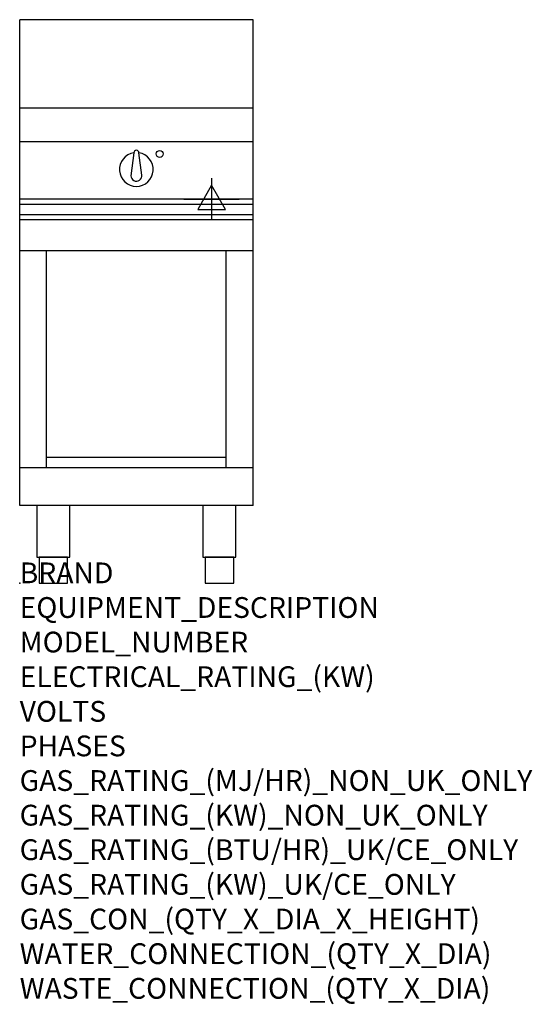
# Model space of a CAD drawing. Extents: x 0 to 988, y -811 to 1086.
import ezdxf

# ---------------------------------------------------------------- set-up
doc = ezdxf.new("R2010")
doc.units = 0
doc.header["$LTSCALE"] = 2.5
doc.layers.get('0').update_dxf_attribs({"linetype": 'CONTINUOUS'})
for name, color, linetype in [('MOFFAT_2D_ELECTRICAL', 6, 'CONTINUOUS'), ('MOFFAT_NOTES', 2, 'CONTINUOUS'), ('MOFFAT_PROFILE', 1, 'CONTINUOUS')]:
    doc.layers.add(name, color=color, linetype=linetype)
doc.styles.get("Standard").update_dxf_attribs({"font": 'txt.shx'})

# ---------------------------------------------------------------- blocks, each defined once
blk = doc.blocks.new('ELECTRICAL_CONNECTION')
at = {"layer": 'MOFFAT_2D_ELECTRICAL'}
for p, q in [((0, 40), (0, -40)), ((0, 26.7), (-26.7, -20)), ((26.7, -20), (0, 26.7)), ((-53.3, 0), (53.3, 0)), ((-26.7, -20), (26.7, -20))]:
    blk.add_line(p, q, dxfattribs=at)

msp = doc.modelspace()

# ---------------------------------------------------------------- linework, layer by layer
msp.add_point((0, 0))
at = {"layer": 'MOFFAT_PROFILE'}
for p, q in [((0, 150), (0, 1085.5)), ((450, 1085.5), (0, 1085.5)), ((450, 150), (450, 1085.5)), ((450, 915), (0, 915)), ((450, 850), (0, 850)), ((220, 829.1), (214.5, 785)), ((235.4, 786.2), (230, 829.1)), ((450, 740), (0, 740)), ((0, 730.3), (450, 730.3)), ((0, 710.3), (450, 710.3)), ((0, 700.5), (450, 700.5)), ((450, 640), (0, 640)), ((52, 222.5), (52, 640)), ((398, 222.5), (398, 640)), ((398, 242.5), (52, 242.5)), ((450, 222.5), (0, 222.5)), ((450, 150), (0, 150))]:
    msp.add_line(p, q, dxfattribs=at)
for points in [[(33.2, 50), (96.8, 50), (96.8, 150), (33.2, 150)], [(353.2, 50), (416.8, 50), (416.8, 150), (353.2, 150)], [(37.5, 0), (92.5, 0), (92.5, 50), (37.5, 50)], [(357.5, 0), (412.5, 0), (412.5, 50), (357.5, 50)]]:
    msp.add_lwpolyline(points, close=True, dxfattribs=at)
msp.add_circle((270, 827), 6.75, dxfattribs=at)
for centre, radius, start, end in [((225, 797), 32.5, 98.8476, 81.1524), ((225, 829), 5, 1.2982, 178.7018), ((225, 785), 10.5, 179.8485, 6.5402)]:
    msp.add_arc(centre, radius, start, end, dxfattribs=at)

# ---------------------------------------------------------------- block references
msp.add_blockref('ELECTRICAL_CONNECTION', (370, 740))

# ---------------------------------------------------------------- texts
at = {"layer": 'MOFFAT_NOTES', "flags": 3}
for tag, p, s in [('BRAND', (0, 0), 'BLUE SEAL'), ('EQUIPMENT_DESCRIPTION', (0, -66.7), 'INDUCTION COOKTOP 450mm'), ('MODEL_NUMBER', (0, -133.3), 'IN511R5-C'), ('ELECTRICAL_RATING_(KW)', (0, -200), '5'), ('VOLTS', (0, -266.7), '400'), ('PHASES', (0, -333.3), '3 P+E (7 A / ø)'), ('GAS_RATING_(MJ/HR)_NON_UK_ONLY', (0, -400), 'N/A'), ('GAS_RATING_(KW)_NON_UK_ONLY', (0, -466.7), 'N/A'), ('GAS_RATING_(BTU/HR)_UK/CE_ONLY', (0, -533.2), 'N/A'), ('GAS_RATING_(KW)_UK/CE_ONLY', (0, -600), 'N/A'), ('GAS_CON_(QTY_X_DIA_X_HEIGHT)', (0, -666.8), 'N/A'), ('WATER_CONNECTION_(QTY_X_DIA)', (0, -733.5), 'N/A'), ('WASTE_CONNECTION_(QTY_X_DIA)', (0, -800.3), 'N/A')]:
    msp.add_attdef(tag, p, s, height=40, dxfattribs=at)

doc.saveas('drawing.dxf')
